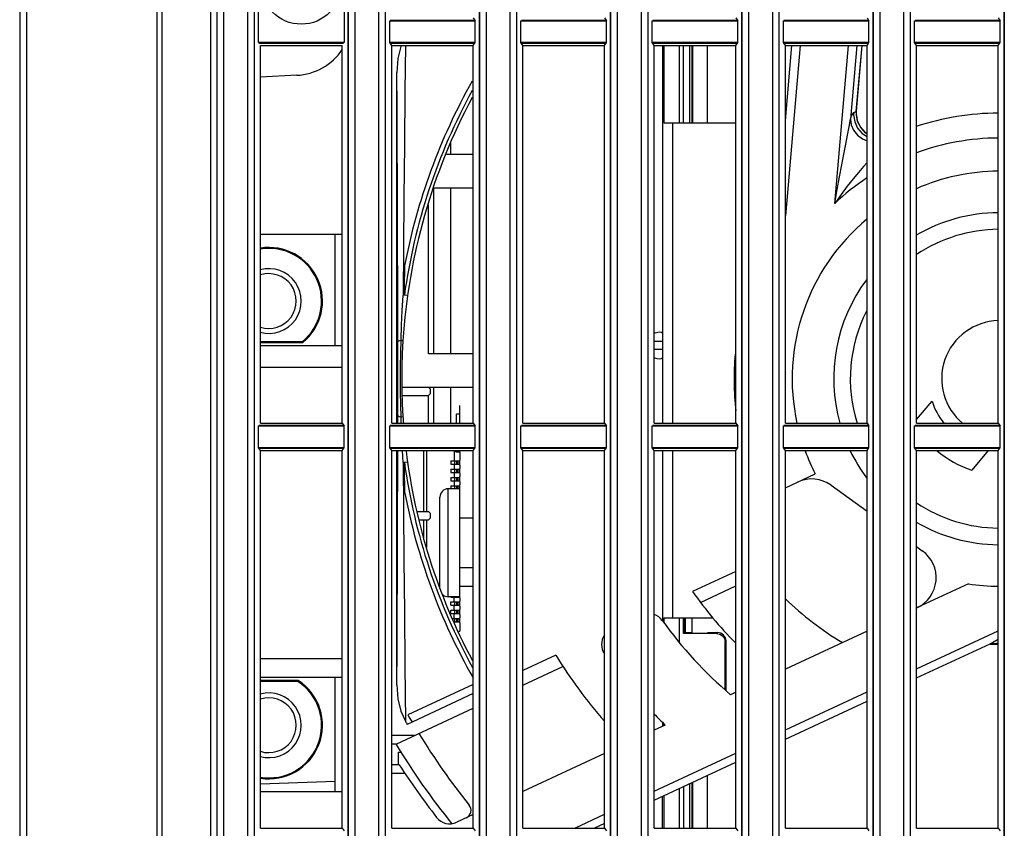
# Model space of a CAD drawing. Extents: x 0 to 841, y -465 to 594.
# Drawn here: x 401 to 431, y 276 to 300 of the extents above; entities that cross this region are included whole.
import ezdxf

# ---------------------------------------------------------------- set-up
doc = ezdxf.new("R2010")
doc.units = 0
doc.header["$LTSCALE"] = 46.255
for name, color, linetype in [('0_OPTOMA_USTDXF_CONTINU200', 7, 'CONTINUOUS'), ('11-029M4G304DXF_CONTINU231', 7, 'CONTINUOUS'), ('11-200F4G700DXF_CONTINU233', 7, 'CONTINUOUS'), ('49_8PJ01G011DXF_CONTINU209', 7, 'CONTINUOUS'), ('72X-LEFT-FILDXF_CONTINU215', 7, 'CONTINUOUS'), ('72X-RIGHT-CODXF_CONTINU208', 7, 'CONTINUOUS'), ('72X-TOP-COVEDXF_CONTINU199', 7, 'CONTINUOUS'), ('85-0A523G050DXF_CONTINU228', 7, 'CONTINUOUS'), ('8ZC-FILTER2_DXF_CONTINU246', 7, 'CONTINUOUS'), ('8ZC-INTERLOCDXF_CONTINU216', 7, 'CONTINUOUS'), ('8ZC-SHIELDINDXF_CONTINU211', 7, 'CONTINUOUS'), ('8ZC_FILTER_HDXF_CONTINU207', 7, 'CONTINUOUS')]:
    doc.layers.add(name, color=color, linetype=linetype)

msp = doc.modelspace()

# ---------------------------------------------------------------- linework, layer by layer
at = {"layer": '0_OPTOMA_USTDXF_CONTINU200', "color": 7, "linetype": 'Continuous'}
for p, q in [((406.6573, 244.0278), (406.6573, 399.0778)), ((405.0378, 395.1447), (405.0378, 244.1824)), ((400.9073, 393.2363), (400.9073, 249.8692)), ((410.9927, 388.5689), (410.9927, 262.1278)), ((414.9427, 388.5689), (414.9427, 262.1278)), ((418.8927, 388.5689), (418.8927, 262.1278)), ((422.8427, 388.5689), (422.8427, 262.1278)), ((426.7927, 388.5689), (426.7927, 262.1278)), ((410.7931, 262.1278), (410.7931, 388.4522)), ((414.7431, 262.1278), (414.7431, 388.4522)), ((418.6931, 262.1278), (418.6931, 388.4522)), ((422.6431, 262.1278), (422.6431, 388.4522)), ((426.5931, 262.1278), (426.5931, 388.4522)), ((430.5431, 262.1278), (430.5431, 388.4522)), ((401.116, 377.6258), (401.116, 261.7791)), ((405.1856, 377.6271), (405.1856, 261.7778)), ((406.8431, 377.6272), (406.8431, 262.1278)), ((407.0427, 377.6271), (407.0427, 262.1278)), ((407.7718, 262.1278), (407.7718, 377.6269)), ((407.9715, 262.1278), (407.9715, 377.627)), ((411.7218, 262.1278), (411.7218, 377.6269)), ((411.9215, 262.1278), (411.9215, 377.627)), ((415.6718, 262.1278), (415.6718, 377.6269)), ((415.8715, 262.1278), (415.8715, 377.627)), ((419.6218, 262.1278), (419.6218, 377.6269)), ((419.8215, 262.1278), (419.8215, 377.627)), ((423.5718, 262.1278), (423.5718, 377.6269)), ((423.7715, 262.1278), (423.7715, 377.627)), ((427.5218, 262.1278), (427.5218, 377.6269)), ((427.7215, 262.1278), (427.7215, 377.627)), ((412.0595, 300.3778), (414.605, 300.3778)), ((416.0095, 300.3778), (418.555, 300.3778)), ((419.9595, 300.3778), (422.505, 300.3778)), ((423.9095, 300.3778), (426.455, 300.3778)), ((427.8595, 300.3778), (430.405, 300.3778)), ((410.655, 299.6778), (408.1095, 299.6778)), ((414.605, 299.6778), (412.0595, 299.6778)), ((418.555, 299.6778), (416.0095, 299.6778)), ((422.505, 299.6778), (419.9595, 299.6778)), ((426.455, 299.6778), (423.9095, 299.6778)), ((430.405, 299.6778), (427.8595, 299.6778)), ((408.1543, 299.6122), (410.6103, 299.6122)), ((408.1543, 288.2434), (408.1543, 299.6122)), ((410.6103, 288.2434), (410.6103, 299.6122)), ((412.1043, 299.6122), (414.5603, 299.6122)), ((412.1043, 288.2434), (412.1043, 299.6122)), ((414.5603, 288.2434), (414.5603, 299.6122)), ((416.0543, 299.6122), (418.5103, 299.6122)), ((416.0543, 288.2434), (416.0543, 299.6122)), ((418.5103, 288.2434), (418.5103, 299.6122)), ((420.0043, 299.6122), (422.4603, 299.6122)), ((420.0043, 288.2434), (420.0043, 299.6122)), ((422.4603, 288.2434), (422.4603, 299.6122)), ((423.9543, 299.6122), (426.4103, 299.6122)), ((423.9543, 288.2434), (423.9543, 299.6122)), ((426.4103, 288.2434), (426.4103, 299.6122)), ((427.9043, 299.6122), (430.3603, 299.6122)), ((427.9043, 288.2434), (427.9043, 299.6122)), ((430.3603, 288.2434), (430.3603, 299.6122)), ((408.1095, 288.1778), (410.655, 288.1778)), ((408.1543, 288.2434), (410.6103, 288.2434)), ((412.0595, 288.1778), (414.605, 288.1778)), ((412.1043, 288.2434), (414.5603, 288.2434)), ((416.0095, 288.1778), (418.555, 288.1778)), ((416.0543, 288.2434), (418.5103, 288.2434)), ((419.9595, 288.1778), (422.505, 288.1778)), ((420.0043, 288.2434), (422.4603, 288.2434)), ((423.9095, 288.1778), (426.455, 288.1778)), ((423.9543, 288.2434), (426.4103, 288.2434)), ((427.8595, 288.1778), (430.405, 288.1778)), ((427.9043, 288.2434), (430.3603, 288.2434)), ((410.655, 287.4778), (408.1095, 287.4778)), ((414.605, 287.4778), (412.0595, 287.4778)), ((418.555, 287.4778), (416.0095, 287.4778)), ((422.505, 287.4778), (419.9595, 287.4778)), ((426.455, 287.4778), (423.9095, 287.4778)), ((430.405, 287.4778), (427.8595, 287.4778)), ((408.1543, 287.4122), (410.6103, 287.4122)), ((408.1543, 276.0434), (408.1543, 287.4122)), ((410.6103, 276.0434), (410.6103, 287.4122)), ((412.1043, 287.4122), (414.5603, 287.4122)), ((412.1043, 276.0434), (412.1043, 287.4122)), ((414.5603, 276.0434), (414.5603, 287.4122)), ((416.0543, 287.4122), (418.5103, 287.4122)), ((416.0543, 276.0434), (416.0543, 287.4122)), ((418.5103, 276.0434), (418.5103, 287.4122)), ((420.0043, 287.4122), (422.4603, 287.4122)), ((420.0043, 276.0434), (420.0043, 287.4122)), ((422.4603, 276.0434), (422.4603, 287.4122)), ((423.9543, 287.4122), (426.4103, 287.4122)), ((423.9543, 276.0434), (423.9543, 287.4122)), ((426.4103, 276.0434), (426.4103, 287.4122)), ((427.9043, 287.4122), (430.3603, 287.4122)), ((427.9043, 276.0434), (427.9043, 287.4122)), ((430.3603, 276.0434), (430.3603, 287.4122)), ((408.1543, 276.0434), (410.6103, 276.0434)), ((412.1043, 276.0434), (414.5603, 276.0434)), ((416.0543, 276.0434), (418.5103, 276.0434)), ((420.0043, 276.0434), (422.4603, 276.0434)), ((423.9543, 276.0434), (426.4103, 276.0434)), ((427.9043, 276.0434), (430.3603, 276.0434))]:
    msp.add_line(p, q, dxfattribs=at)
at = {"layer": '11-029M4G304DXF_CONTINU231', "color": 7, "linetype": 'Continuous'}
for p, q in [((412.3073, 278.3278), (412.4087, 278.3278)), ((412.3073, 277.9516), (412.3073, 278.3278))]:
    msp.add_line(p, q, dxfattribs=at)
at = {"layer": '11-200F4G700DXF_CONTINU233', "color": 7, "linetype": 'Continuous'}
for p, q in [((414.1573, 288.2434), (414.1573, 288.7678)), ((414.1573, 288.5128), (414.0573, 288.5128)), ((414.0573, 288.2434), (414.0573, 288.5128)), ((413.0573, 287.4122), (413.0573, 285.5753)), ((413.1573, 285.5753), (413.1573, 287.4122)), ((413.9823, 287.4122), (413.9823, 287.1028)), ((414.0323, 287.3778), (414.0323, 287.4122)), ((414.0323, 287.3778), (414.1573, 287.3778)), ((414.1573, 287.3778), (414.1573, 287.2278)), ((414.1573, 287.2278), (414.1573, 287.1653)), ((413.8823, 287.1028), (414.1573, 287.1028)), ((413.8823, 287.1028), (413.8823, 287.0028)), ((413.8823, 287.0028), (414.1573, 287.0028)), ((413.9823, 287.0028), (413.9823, 286.8528)), ((414.0073, 287.0028), (414.0073, 287.1028)), ((414.0573, 287.1028), (414.0573, 287.0028)), ((414.1073, 287.0028), (414.1073, 287.1028)), ((414.1573, 287.1653), (414.1573, 287.1278)), ((414.1573, 286.9778), (414.1573, 287.1278)), ((414.1573, 286.9778), (414.1573, 286.8778)), ((414.1573, 286.7278), (414.1573, 286.8778)), ((413.8823, 286.8528), (414.1573, 286.8528)), ((413.8823, 286.8528), (413.8823, 286.7528)), ((413.8823, 286.7528), (414.1573, 286.7528)), ((413.8823, 286.6028), (414.1573, 286.6028)), ((413.8823, 286.6028), (413.8823, 286.5028)), ((413.9823, 286.7528), (413.9823, 286.6028)), ((414.0073, 286.7528), (414.0073, 286.8528)), ((414.0073, 286.5028), (414.0073, 286.6028)), ((414.0573, 286.8528), (414.0573, 286.7528)), ((414.0573, 286.6028), (414.0573, 286.5028)), ((414.1073, 286.7528), (414.1073, 286.8528)), ((414.1073, 286.5028), (414.1073, 286.6028)), ((414.1573, 286.7278), (414.1573, 286.6278)), ((414.1573, 286.4778), (414.1573, 286.6278)), ((413.8823, 286.5028), (414.1573, 286.5028)), ((413.8823, 286.3528), (414.1573, 286.3528)), ((413.8823, 286.3528), (413.8823, 286.2618)), ((413.9823, 286.5028), (413.9823, 286.3528)), ((414.0073, 286.2618), (414.0073, 286.3528)), ((414.0573, 286.3528), (414.0573, 286.2618)), ((414.1073, 286.2618), (414.1073, 286.3528)), ((414.1573, 286.4778), (414.1573, 286.3778)), ((414.1573, 286.2618), (414.1573, 286.3778)), ((413.0573, 285.3253), (413.0573, 284.7862)), ((413.1573, 284.4978), (413.1573, 285.3253)), ((413.8823, 283.0028), (413.8823, 283.0118)), ((413.8823, 283.0028), (414.1573, 283.0028)), ((413.8823, 282.8528), (414.1573, 282.8528)), ((413.8823, 282.7528), (413.8823, 282.8528)), ((413.8823, 282.7528), (414.1573, 282.7528)), ((413.9823, 282.8528), (413.9823, 283.0028)), ((413.9823, 282.6028), (413.9823, 282.7528)), ((414.0073, 283.0028), (414.0073, 283.0118)), ((414.0073, 282.7528), (414.0073, 282.8528)), ((414.0573, 283.0118), (414.0573, 283.0028)), ((414.0573, 282.8528), (414.0573, 282.7528)), ((414.1073, 283.0028), (414.1073, 283.0118)), ((414.1073, 282.7528), (414.1073, 282.8528)), ((414.1573, 282.9778), (414.1573, 283.0118)), ((414.1573, 282.9778), (414.1573, 282.8778)), ((414.1573, 282.7278), (414.1573, 282.8778)), ((414.1573, 282.7278), (414.1573, 282.6278)), ((413.8823, 282.6028), (414.1573, 282.6028)), ((413.8823, 282.5028), (413.8823, 282.6028)), ((413.8823, 282.5028), (414.1573, 282.5028)), ((413.9823, 282.3528), (413.9823, 282.5028)), ((414.0073, 282.5028), (414.0073, 282.6028)), ((414.0573, 282.6028), (414.0573, 282.5028)), ((414.1073, 282.5028), (414.1073, 282.6028)), ((414.1573, 282.4778), (414.1573, 282.6278)), ((414.1573, 282.4778), (414.1573, 282.3778)), ((413.9377, 282.3528), (414.1573, 282.3528)), ((413.9876, 282.2528), (414.1573, 282.2528)), ((414.0073, 282.2528), (414.0073, 282.3528)), ((414.0573, 282.3528), (414.0573, 282.2528)), ((414.1073, 282.2528), (414.1073, 282.3528)), ((414.1573, 282.2278), (414.1573, 282.3778)), ((414.1573, 282.2278), (414.1573, 281.9778)), ((414.125, 281.9778), (414.1573, 281.9778))]:
    msp.add_line(p, q, dxfattribs=at)
at = {"layer": '49_8PJ01G011DXF_CONTINU209', "color": 7, "linetype": 'Continuous'}
for p, q in [((423.9543, 297.3512), (424.1521, 299.6122)), ((424.403, 299.6122), (423.9543, 294.4828)), ((425.4393, 294.8581), (425.8552, 299.6122)), ((426.104, 299.6122), (425.9097, 297.3911)), ((426.0885, 297.6276), (426.2621, 299.6122)), ((426.091, 297.6322), (426.2643, 299.6122)), ((412.2573, 288.2434), (412.2573, 298.8016)), ((426.0105, 297.5922), (426.0885, 297.6276)), ((426.0864, 297.5845), (426.0863, 297.5628)), ((426.0863, 297.5628), (426.1175, 297.3541)), ((426.0885, 297.6276), (426.091, 297.6322)), ((426.0893, 297.5271), (426.0911, 297.6322)), ((426.1175, 297.3541), (426.2051, 297.1621)), ((426.2051, 297.1621), (426.3432, 297.0008)), ((426.3432, 297.0008), (426.4103, 296.9569)), ((412.4934, 292.9865), (412.4882, 292.8007)), ((412.4826, 292.5778), (412.48, 292.4589)), ((412.5821, 292.0801), (412.4848, 292.0938)), ((412.3874, 290.7374), (412.4433, 290.7164)), ((427.9043, 288.3451), (428.3678, 288.8974)), ((412.2891, 288.2434), (412.2893, 288.4623)), ((412.3929, 288.2434), (412.3868, 288.4184)), ((412.3872, 288.4183), (412.4433, 288.4393)), ((412.2573, 280.3541), (412.2573, 287.4122)), ((412.45, 287.0559), (412.4294, 287.4122)), ((430.0587, 287.4122), (429.5684, 286.8279)), ((412.4848, 287.0618), (412.5821, 287.0755)), ((423.9543, 286.2929), (424.853, 286.712)), ((412.4826, 286.5782), (412.4861, 286.4364)), ((425.3285, 286.3703), (426.4103, 285.5929)), ((427.9043, 284.5193), (428.0755, 284.3963)), ((422.4603, 283.7756), (421.1607, 283.1697)), ((421.3987, 282.8393), (422.4603, 283.3343)), ((429.4624, 283.3996), (427.9043, 282.6731)), ((426.4103, 281.9764), (423.9543, 280.8312)), ((427.9043, 280.8397), (430.3603, 281.985)), ((427.9043, 280.5639), (430.1128, 281.5937)), ((430.1128, 281.5937), (430.3603, 281.7335)), ((417.0401, 281.2482), (416.0543, 280.7885)), ((416.0543, 280.3471), (417.258, 280.9084)), ((414.5603, 280.3676), (412.5926, 279.4501)), ((414.5603, 280.0918), (412.5744, 279.1658)), ((422.4603, 280.1345), (422.3028, 280.0611)), ((423.9543, 278.9978), (426.4103, 280.1431)), ((423.9543, 278.722), (426.4103, 279.8672)), ((412.2573, 278.5766), (414.5603, 279.6505)), ((420.3375, 279.1447), (420.0043, 278.9892)), ((412.7934, 278.8266), (412.1043, 278.8266)), ((412.1043, 278.5766), (412.2573, 278.5766)), ((418.5103, 278.2926), (416.0543, 277.1473)), ((420.0043, 277.1559), (422.4603, 278.3011)), ((420.0043, 276.8801), (422.4603, 278.0253)), ((412.3311, 277.9516), (412.1043, 277.9516)), ((412.1043, 277.7016), (412.4944, 277.7016)), ((414.5603, 276.4507), (414.0624, 276.2185)), ((417.6186, 276.0434), (418.5103, 276.4592)), ((418.5103, 276.1834), (418.2101, 276.0434))]:
    msp.add_line(p, q, dxfattribs=at)
for points in [[(412.3925, 299.6122), (412.381, 299.5864), (412.2903, 299.2192), (412.2573, 298.8016)], [(412.517, 299.6122), (412.5019, 298.2425), (412.4849, 296.6248), (412.4699, 295.0462), (412.4581, 293.5343), (412.4499, 292.0888)], [(412.2893, 290.6933), (412.2882, 291.5998), (412.2864, 292.4914), (412.2836, 293.4956), (412.2802, 294.4718), (412.2757, 295.5482), (412.2705, 296.5903), (412.2641, 297.7183), (412.2573, 298.8016)], [(425.9097, 297.3911), (425.9456, 297.4938), (425.9794, 297.5607), (426.0105, 297.5922)], [(426.0105, 297.5922), (426.0092, 297.5707), (426.0084, 297.5491), (426.0083, 297.5274)], [(426.0886, 297.6275), (426.0872, 297.6062), (426.0864, 297.5845)], [(425.4393, 294.8581), (425.5131, 295.2759), (425.5837, 295.6612), (425.6505, 296.016), (425.7133, 296.3423), (425.7716, 296.6423), (425.8249, 296.9167), (425.8723, 297.1683), (425.9097, 297.3911)], [(425.9097, 297.3911), (425.9337, 297.2232), (426.0072, 297.0606), (426.1249, 296.917), (426.278, 296.8019), (426.4103, 296.7433)], [(426.0083, 297.5274), (426.0398, 297.3177), (426.1283, 297.1248), (426.2677, 296.9633), (426.4103, 296.8711)], [(426.4103, 296.9581), (426.3611, 296.9882), (426.2204, 297.1418), (426.1278, 297.3266), (426.0893, 297.5271)], [(426.4103, 296.0904), (426.3068, 295.9716), (426.1543, 295.792), (425.9908, 295.5933), (425.8169, 295.3731), (425.6328, 295.1291), (425.4393, 294.8581)], [(412.4934, 292.9865), (412.4825, 292.6876), (412.4675, 292.3882), (412.4499, 292.0888)], [(412.4882, 292.8007), (412.4861, 292.7196), (412.4826, 292.5778)], [(412.48, 292.4589), (412.4789, 292.4065), (412.4781, 292.3581), (412.4774, 292.3131), (412.4769, 292.2708), (412.4767, 292.2309), (412.4768, 292.1932), (412.4772, 292.1584), (412.4784, 292.128), (412.4806, 292.1044), (412.4848, 292.0938)], [(412.3874, 290.7374), (412.4028, 291.1877), (412.4231, 291.6331), (412.4499, 292.0886)], [(412.3874, 290.7374), (412.3343, 290.7232), (412.3012, 290.7083), (412.2893, 290.6933)], [(412.3868, 288.4184), (412.3726, 289.1729), (412.3722, 289.9481), (412.3874, 290.7374)], [(412.2893, 288.4623), (412.2898, 289.2054), (412.2898, 289.9499), (412.2893, 290.6933)], [(412.4433, 290.7164), (412.4233, 290.3371), (412.4113, 289.9575), (412.4073, 289.5778)], [(412.4073, 289.5778), (412.4113, 289.1981), (412.4233, 288.8185), (412.4433, 288.4393)], [(412.3868, 288.4184), (412.3339, 288.4325), (412.3012, 288.4473), (412.2893, 288.4623)], [(412.2573, 280.3541), (412.2642, 281.4425), (412.2705, 282.5661), (412.2757, 283.6047), (412.2802, 284.6831), (412.2837, 285.6694), (412.2864, 286.6789), (412.2879, 287.4122)], [(412.4499, 287.0569), (412.4676, 286.7648), (412.4824, 286.4686), (412.4934, 286.1691)], [(412.4499, 287.0569), (412.458, 285.6362), (412.4699, 284.1207), (412.4847, 282.5493), (412.5017, 280.9285), (412.5201, 279.2593)], [(412.4848, 287.0618), (412.4806, 287.0512), (412.4784, 287.0277), (412.4772, 286.9975), (412.4768, 286.9628), (412.4767, 286.925), (412.4769, 286.885), (412.4774, 286.8427), (412.4781, 286.7977), (412.4789, 286.7494), (412.48, 286.6971), (412.4826, 286.5782)], [(412.4861, 286.4364), (412.4882, 286.3552), (412.4934, 286.1691)], [(430.3603, 281.6116), (430.3071, 281.5977), (430.1129, 281.5911)], [(412.2573, 280.3541), (412.2903, 279.9361), (412.381, 279.569), (412.5201, 279.2593)]]:
    msp.add_lwpolyline(points, dxfattribs=at)
for centre, radius, start, end in [((430.4073, 289.5778), 18.2353, 150.56191, 169.22631), ((430.4073, 289.5778), 18.0982, 151.34184, 172.00901), ((430.4073, 289.5778), 18, 151.93249, 176.37345), ((430.4073, 289.5778), 8, 90.33657, 108.31014), ((430.4073, 289.5778), 7.25, 90.37246, 110.26481), ((430.4073, 289.5778), 6.25, 90.43101, 113.696), ((430.4073, 289.5778), 7.25, 123.4592, 133.25447), ((430.4073, 289.5778), 6.25, 129.77356, 192.36403), ((430.4073, 289.5778), 5, 90.53938, 120.16914), ((430.4073, 289.5778), 4.5, 90.59955, 123.80433), ((430.4073, 289.5778), 5, 143.39587, 195.54814), ((430.4073, 289.5778), 4.5, 153.15403, 197.33495), ((430.4073, 289.5778), 1.75, 91.54847, 230.16887), ((430.4073, 289.5778), 8, 174.72846, 186.96632), ((430.4073, 289.5778), 2.15, 198.4491, 218.63119), ((430.4073, 289.5778), 18, 183.62655, 184.26206), ((430.4073, 289.5778), 18, 186.9172, 208.12516), ((430.4073, 289.5778), 6.25, 200.31648, 207.29244), ((430.4073, 289.5778), 5, 205.78786, 216.60923), ((430.4073, 289.5778), 2.875, 228.98091, 253.03568), ((430.4073, 289.5778), 18.0982, 187.99099, 208.74036), ((424.745, 285.5582), 1, 54.29859, 115), ((430.4073, 289.5778), 18.2353, 190.77369, 209.59986), ((430.4073, 289.5778), 4.5, 236.20281, 269.40117), ((430.4073, 289.5778), 5, 239.83174, 269.45741), ((427.492, 283.5842), 1, 295, 54.29859), ((430.4073, 289.5778), 6.25, 261.30474, 269.57309), ((430.4073, 289.5778), 11.25, 214.72322, 224.99814), ((430.4073, 289.5778), 9.25, 225.75017, 239.20546), ((419.8421, 282.0031), 0.5, 35.63871, 70.93927), ((430.4073, 289.5778), 12.5, 215.63871, 229.58231), ((418.9211, 281.5736), 0.5, 145.5966, 214.87089), ((430.4073, 289.5778), 8, 267.89119, 269.66657), ((430.4073, 289.5778), 15.75, 211.92875, 220.93311), ((430.4073, 289.5778), 14.5, 224.12391, 226.01551), ((430.4073, 289.5778), 20.65, 209.97907, 210.27923), ((430.4073, 289.5778), 20.4923, 209.61835, 210.31999), ((430.4073, 289.5778), 20.4923, 211.44431, 218.80648), ((430.4073, 289.5778), 21.25, 211.22487, 219.10712), ((430.4073, 289.5778), 21.4923, 212.74838, 217.9368), ((414.2435, 276.5788), 0.25, 295.00001, 38.80648), ((413.8511, 276.6717), 0.5, 217.89765, 295)]:
    msp.add_arc(centre, radius, start, end, dxfattribs=at)
at = {"layer": '72X-LEFT-FILDXF_CONTINU215', "color": 7, "linetype": 'Continuous'}
for p, q in [((420.2969, 299.6122), (420.2969, 297.28)), ((420.7676, 297.28), (420.7676, 299.6122)), ((413.882, 296.3278), (413.882, 296.699)), ((413.3651, 295.3278), (413.3651, 290.3278)), ((413.882, 290.3278), (413.882, 295.3278)), ((413.3651, 289.3278), (413.3651, 288.2434)), ((413.882, 288.2434), (413.882, 289.3278)), ((420.2969, 282.3756), (420.2969, 282.2323)), ((420.7676, 281.629), (420.7676, 282.3756)), ((420.2969, 279.1865), (420.2969, 279.1257)), ((420.7676, 276.0434), (420.7676, 277.236)), ((420.2969, 277.0165), (420.2969, 276.0434))]:
    msp.add_line(p, q, dxfattribs=at)
at = {"layer": '72X-RIGHT-CODXF_CONTINU208', "color": 7, "linetype": 'Continuous'}
for p, q in [((406.8431, 377.6272), (406.8431, 262.1289)), ((407.0427, 377.6271), (407.0427, 262.1322)), ((407.7718, 262.1322), (407.7718, 377.6269)), ((407.9715, 262.1289), (407.9715, 377.627)), ((410.7931, 377.6272), (410.7931, 262.1289)), ((410.9927, 377.6271), (410.9927, 262.1322)), ((411.7218, 262.1322), (411.7218, 377.6269)), ((411.9215, 262.1289), (411.9215, 377.627)), ((414.7431, 377.6272), (414.7431, 262.1289)), ((414.9427, 377.6271), (414.9427, 262.1322)), ((415.6718, 262.1322), (415.6718, 377.6269)), ((415.8715, 262.1289), (415.8715, 377.627)), ((418.6931, 377.6272), (418.6931, 262.1289)), ((418.8927, 377.6271), (418.8927, 262.1322)), ((419.6218, 262.1322), (419.6218, 377.6269)), ((419.8215, 262.1289), (419.8215, 377.627)), ((422.6431, 377.6272), (422.6431, 262.1289)), ((422.8427, 377.6271), (422.8427, 262.1322)), ((423.5718, 262.1322), (423.5718, 377.6269)), ((423.7715, 262.1289), (423.7715, 377.627)), ((426.5931, 377.6272), (426.5931, 262.1289)), ((426.7927, 377.6271), (426.7927, 262.1322)), ((427.5218, 262.1322), (427.5218, 377.6269)), ((427.7215, 262.1289), (427.7215, 377.627)), ((430.5431, 377.6272), (430.5431, 262.1289)), ((408.0946, 299.6997), (408.0946, 303.1528)), ((410.67, 303.1528), (410.67, 299.6997)), ((412.0446, 300.3559), (414.62, 300.3559)), ((412.0446, 299.6997), (412.0446, 300.3559)), ((414.5603, 300.4434), (414.62, 300.3559)), ((414.62, 299.6997), (414.62, 300.3559)), ((415.9946, 300.3559), (418.57, 300.3559)), ((415.9946, 299.6997), (415.9946, 300.3559)), ((418.5103, 300.4434), (418.57, 300.3559)), ((418.57, 299.6997), (418.57, 300.3559)), ((419.9446, 300.3559), (422.52, 300.3559)), ((419.9446, 299.6997), (419.9446, 300.3559)), ((422.4603, 300.4434), (422.52, 300.3559)), ((422.52, 299.6997), (422.52, 300.3559)), ((423.8946, 300.3559), (426.47, 300.3559)), ((423.8946, 299.6997), (423.8946, 300.3559)), ((426.4103, 300.4434), (426.47, 300.3559)), ((426.47, 299.6997), (426.47, 300.3559)), ((427.8446, 300.3559), (430.42, 300.3559)), ((427.8446, 299.6997), (427.8446, 300.3559)), ((430.3603, 300.4434), (430.42, 300.3559)), ((430.42, 299.6997), (430.42, 300.3559)), ((410.67, 299.6997), (408.0946, 299.6997)), ((414.62, 299.6997), (412.0446, 299.6997)), ((412.1043, 299.6122), (412.0446, 299.6997)), ((414.5603, 299.6122), (414.62, 299.6997)), ((418.57, 299.6997), (415.9946, 299.6997)), ((416.0543, 299.6122), (415.9946, 299.6997)), ((418.5103, 299.6122), (418.57, 299.6997)), ((422.52, 299.6997), (419.9446, 299.6997)), ((420.0043, 299.6122), (419.9446, 299.6997)), ((422.4603, 299.6122), (422.52, 299.6997)), ((426.47, 299.6997), (423.8946, 299.6997)), ((423.9543, 299.6122), (423.8946, 299.6997)), ((426.4103, 299.6122), (426.47, 299.6997)), ((430.42, 299.6997), (427.8446, 299.6997)), ((427.9043, 299.6122), (427.8446, 299.6997)), ((430.3603, 299.6122), (430.42, 299.6997)), ((408.1543, 299.6122), (410.6103, 299.6122)), ((408.1543, 288.2434), (408.1543, 299.6122)), ((410.6103, 288.2434), (410.6103, 299.6122)), ((412.1043, 299.6122), (414.5603, 299.6122)), ((412.1043, 288.2434), (412.1043, 299.6122)), ((414.5603, 288.2434), (414.5603, 299.6122)), ((416.0543, 299.6122), (418.5103, 299.6122)), ((416.0543, 288.2434), (416.0543, 299.6122)), ((418.5103, 288.2434), (418.5103, 299.6122)), ((420.0043, 299.6122), (422.4603, 299.6122)), ((420.0043, 288.2434), (420.0043, 299.6122)), ((422.4603, 288.2434), (422.4603, 299.6122)), ((423.9543, 299.6122), (426.4103, 299.6122)), ((423.9543, 288.2434), (423.9543, 299.6122)), ((426.4103, 288.2434), (426.4103, 299.6122)), ((427.9043, 299.6122), (430.3603, 299.6122)), ((427.9043, 288.2434), (427.9043, 299.6122)), ((430.3603, 288.2434), (430.3603, 299.6122)), ((408.0946, 288.1559), (410.67, 288.1559)), ((408.0946, 287.4997), (408.0946, 288.1559)), ((408.1543, 288.2434), (410.6103, 288.2434)), ((410.6103, 288.2434), (410.67, 288.1559)), ((410.67, 287.4997), (410.67, 288.1559)), ((412.0446, 288.1559), (414.62, 288.1559)), ((412.0446, 287.4997), (412.0446, 288.1559)), ((412.1043, 288.2434), (414.5603, 288.2434)), ((414.5603, 288.2434), (414.62, 288.1559)), ((414.62, 287.4997), (414.62, 288.1559)), ((415.9946, 288.1559), (418.57, 288.1559)), ((415.9946, 287.4997), (415.9946, 288.1559)), ((416.0543, 288.2434), (418.5103, 288.2434)), ((418.5103, 288.2434), (418.57, 288.1559)), ((418.57, 287.4997), (418.57, 288.1559)), ((419.9446, 288.1559), (422.52, 288.1559)), ((419.9446, 287.4997), (419.9446, 288.1559)), ((420.0043, 288.2434), (422.4603, 288.2434)), ((422.4603, 288.2434), (422.52, 288.1559)), ((422.52, 287.4997), (422.52, 288.1559)), ((423.8946, 288.1559), (426.47, 288.1559)), ((423.8946, 287.4997), (423.8946, 288.1559)), ((423.9543, 288.2434), (426.4103, 288.2434)), ((426.4103, 288.2434), (426.47, 288.1559)), ((426.47, 287.4997), (426.47, 288.1559)), ((427.8446, 288.1559), (430.42, 288.1559)), ((427.8446, 287.4997), (427.8446, 288.1559)), ((427.9043, 288.2434), (430.3603, 288.2434)), ((430.3603, 288.2434), (430.42, 288.1559)), ((430.42, 287.4997), (430.42, 288.1559)), ((410.67, 287.4997), (408.0946, 287.4997)), ((408.1543, 287.4122), (408.0946, 287.4997)), ((410.6103, 287.4122), (410.67, 287.4997)), ((414.62, 287.4997), (412.0446, 287.4997)), ((412.1043, 287.4122), (412.0446, 287.4997)), ((414.5603, 287.4122), (414.62, 287.4997)), ((418.57, 287.4997), (415.9946, 287.4997)), ((416.0543, 287.4122), (415.9946, 287.4997)), ((418.5103, 287.4122), (418.57, 287.4997)), ((422.52, 287.4997), (419.9446, 287.4997)), ((420.0043, 287.4122), (419.9446, 287.4997)), ((422.4603, 287.4122), (422.52, 287.4997)), ((426.47, 287.4997), (423.8946, 287.4997)), ((423.9543, 287.4122), (423.8946, 287.4997)), ((426.4103, 287.4122), (426.47, 287.4997)), ((430.42, 287.4997), (427.8446, 287.4997)), ((427.9043, 287.4122), (427.8446, 287.4997)), ((430.3603, 287.4122), (430.42, 287.4997)), ((408.1543, 287.4122), (410.6103, 287.4122)), ((408.1543, 276.0434), (408.1543, 287.4122)), ((410.6103, 276.0434), (410.6103, 287.4122)), ((412.1043, 287.4122), (414.5603, 287.4122)), ((412.1043, 276.0434), (412.1043, 287.4122)), ((414.5603, 276.0434), (414.5603, 287.4122)), ((416.0543, 287.4122), (418.5103, 287.4122)), ((416.0543, 276.0434), (416.0543, 287.4122)), ((418.5103, 276.0434), (418.5103, 287.4122)), ((420.0043, 287.4122), (422.4603, 287.4122)), ((420.0043, 276.0434), (420.0043, 287.4122)), ((422.4603, 276.0434), (422.4603, 287.4122)), ((423.9543, 287.4122), (426.4103, 287.4122)), ((423.9543, 276.0434), (423.9543, 287.4122)), ((426.4103, 276.0434), (426.4103, 287.4122)), ((427.9043, 287.4122), (430.3603, 287.4122)), ((427.9043, 276.0434), (427.9043, 287.4122)), ((430.3603, 276.0434), (430.3603, 287.4122)), ((408.1543, 276.0434), (410.6103, 276.0434)), ((410.6103, 276.0434), (410.67, 275.9559)), ((412.1043, 276.0434), (414.5603, 276.0434)), ((414.5603, 276.0434), (414.62, 275.9559)), ((416.0543, 276.0434), (418.5103, 276.0434)), ((418.5103, 276.0434), (418.57, 275.9559)), ((420.0043, 276.0434), (422.4603, 276.0434)), ((422.4603, 276.0434), (422.52, 275.9559)), ((423.9543, 276.0434), (426.4103, 276.0434)), ((426.4103, 276.0434), (426.47, 275.9559)), ((427.9043, 276.0434), (430.3603, 276.0434)), ((430.3603, 276.0434), (430.42, 275.9559))]:
    msp.add_line(p, q, dxfattribs=at)
msp.add_circle((409.3823, 301.4778), 1.2223, dxfattribs=at)
at = {"layer": '72X-TOP-COVEDXF_CONTINU199', "color": 7, "linetype": 'Continuous'}
for p, q in [((406.6573, 244.0278), (406.6573, 399.0778)), ((405.0378, 395.1447), (405.0378, 244.1824)), ((400.9073, 393.2363), (400.9073, 249.8692)), ((401.116, 377.6258), (401.116, 261.7791)), ((405.1856, 377.6271), (405.1856, 261.7778)), ((409.2489, 298.7159), (408.1543, 298.6585)), ((410.6103, 293.9168), (408.1543, 293.9168)), ((410.4073, 290.5653), (410.4073, 293.9168)), ((408.1543, 290.6937), (409.4155, 290.6937)), ((408.1543, 290.6653), (409.4257, 290.6653)), ((410.6103, 289.9168), (408.1543, 289.9168)), ((410.6103, 281.1393), (408.1543, 281.1393)), ((409.2894, 280.4903), (408.1543, 280.4903)), ((409.2809, 280.4619), (408.1543, 280.4619)), ((410.4073, 277.1393), (410.4073, 280.5903)), ((408.1543, 277.3799), (410.4073, 277.4586)), ((410.6103, 277.1393), (408.1543, 277.1393))]:
    msp.add_line(p, q, dxfattribs=at)
for centre, radius, start, end in [((409.1573, 300.4635), 1.75, 273, 326.26845), ((408.4073, 291.9168), 1.6135, 309.13663, 99.05193), ((408.4073, 291.9168), 1.5851, 309.49963, 99.21193), ((408.4073, 291.9168), 0.9749, 254.55676, 105.33193), ((408.4073, 291.9168), 0.825, 251.96956, 107.96228), ((408.4073, 279.1393), 1.6135, 260.827, 56.85716), ((408.4073, 279.1393), 1.5851, 260.66209, 56.55333), ((408.4073, 279.1393), 0.9749, 254.55676, 105.33193), ((408.4073, 279.1393), 0.825, 251.96956, 107.96228)]:
    msp.add_arc(centre, radius, start, end, dxfattribs=at)
at = {"layer": '85-0A523G050DXF_CONTINU228', "color": 7, "linetype": 'Continuous'}
for p, q in [((413.5573, 283.2618), (413.5573, 286.0118)), ((414.1573, 286.2618), (413.8073, 286.2618)), ((413.8073, 283.0118), (413.8073, 286.2618)), ((414.1573, 283.0118), (414.1573, 286.2618)), ((414.1573, 285.3868), (414.5603, 285.3868)), ((414.1573, 283.8868), (414.5603, 283.8868)), ((414.1573, 283.0118), (413.8073, 283.0118))]:
    msp.add_line(p, q, dxfattribs=at)
for centre, start, end in [((413.8073, 286.0118), 90, 180), ((413.8073, 283.2618), 231.68923, 270)]:
    msp.add_arc(centre, 0.25, start, end, dxfattribs=at)
at = {"layer": '8ZC-FILTER2_DXF_CONTINU246', "color": 7, "linetype": 'Continuous'}
for p, q in [((421.1341, 299.6122), (421.1341, 297.28)), ((421.1573, 299.6122), (421.1573, 297.28)), ((421.6073, 297.28), (421.6073, 299.6122)), ((421.1341, 282.3756), (421.1341, 281.9307)), ((421.1341, 277.4069), (421.1341, 276.0434)), ((421.1573, 277.4177), (421.1573, 276.0434)), ((421.6073, 276.0434), (421.6073, 277.6275))]:
    msp.add_line(p, q, dxfattribs=at)
at = {"layer": '8ZC-INTERLOCDXF_CONTINU216', "color": 7, "linetype": 'Continuous'}
for p, q in [((410.6103, 290.5653), (408.1543, 290.5653)), ((412.4099, 289.3253), (413.2073, 289.3253)), ((413.2573, 289.2753), (413.2073, 289.3253)), ((413.2573, 289.2753), (413.2573, 289.1253)), ((412.4152, 289.0753), (413.2073, 289.0753)), ((413.2073, 289.0753), (413.2573, 289.1253)), ((412.8601, 285.5753), (413.2073, 285.5753)), ((413.2573, 285.5253), (413.2073, 285.5753)), ((413.2573, 285.5253), (413.2573, 285.3753)), ((412.9181, 285.3253), (413.2073, 285.3253)), ((413.2073, 285.3253), (413.2573, 285.3753)), ((408.1543, 280.5903), (410.6103, 280.5903))]:
    msp.add_line(p, q, dxfattribs=at)
at = {"layer": '8ZC-SHIELDINDXF_CONTINU211', "color": 7, "linetype": 'Continuous'}
for p, q in [((420.2573, 299.6122), (420.2573, 288.2434)), ((420.2948, 297.28), (422.4573, 297.28)), ((420.5573, 297.28), (420.5573, 288.2434)), ((422.4573, 297.28), (422.4573, 290.27)), ((414.5603, 296.3278), (413.7492, 296.3278)), ((413.3914, 295.3278), (414.5603, 295.3278)), ((413.2073, 290.3278), (413.2073, 294.8133)), ((420.2573, 290.7003), (420.0043, 290.7003)), ((420.2573, 290.4553), (420.0043, 290.4553)), ((414.5603, 290.3278), (413.2073, 290.3278)), ((420.0316, 290.1953), (420.0043, 290.2073)), ((413.2073, 289.3278), (414.5603, 289.3278)), ((413.2073, 288.2434), (413.2073, 289.0753)), ((422.4573, 288.8717), (422.4573, 288.2434)), ((420.2573, 287.4122), (420.2573, 282.2944)), ((420.5573, 287.4122), (420.5573, 282.3756)), ((422.4573, 287.4122), (422.4573, 283.7742)), ((414.1573, 283.3278), (414.5603, 283.3278)), ((420.2948, 282.3756), (421.7798, 282.3756)), ((420.2573, 279.2273), (420.2573, 279.1072)), ((420.2573, 276.0434), (420.2573, 276.998))]:
    msp.add_line(p, q, dxfattribs=at)
for points in [[(420.0043, 290.9481), (420.0367, 290.9622), (420.1139, 290.9841), (420.1771, 290.9898)], [(420.1771, 290.9898), (420.2225, 290.9805), (420.2482, 290.9598), (420.2573, 290.9278)], [(420.2573, 290.2278), (420.2468, 290.1938), (420.214, 290.1718), (420.1627, 290.1658), (420.0991, 290.1747), (420.0316, 290.1953)]]:
    msp.add_lwpolyline(points, dxfattribs=at)
at = {"layer": '8ZC_FILTER_HDXF_CONTINU207', "color": 7, "linetype": 'Continuous'}
for p, q in [((420.8912, 297.28), (420.8912, 299.6122)), ((421.0746, 297.28), (421.0746, 299.6122)), ((420.8912, 281.9045), (420.8912, 282.3756)), ((420.9, 282.3756), (420.9, 281.9307)), ((420.9496, 281.9307), (420.9496, 282.3756)), ((420.9, 281.9307), (420.8912, 281.9045)), ((421.8878, 281.9045), (420.8912, 281.9045)), ((420.9, 281.9307), (421.1573, 281.9307)), ((421.6073, 281.9307), (421.9184, 281.9307)), ((421.9184, 281.9307), (421.8878, 281.9045)), ((422.1374, 281.6543), (422.1679, 281.6805)), ((422.1374, 280.214), (422.1374, 281.6543)), ((422.1679, 280.1858), (422.1679, 281.6804)), ((420.8912, 277.2937), (420.8912, 276.0434)), ((421.0746, 276.0434), (421.0746, 277.3792))]:
    msp.add_line(p, q, dxfattribs=at)
for points in [[(421.8879, 281.9045), (421.9841, 281.8851), (422.0644, 281.8311), (422.1181, 281.7507), (422.1374, 281.6542)], [(422.1679, 281.6804), (422.1487, 281.7769), (422.0949, 281.8574), (422.0147, 281.9113), (421.9184, 281.9307)]]:
    msp.add_lwpolyline(points, dxfattribs=at)

doc.saveas('drawing.dxf')
